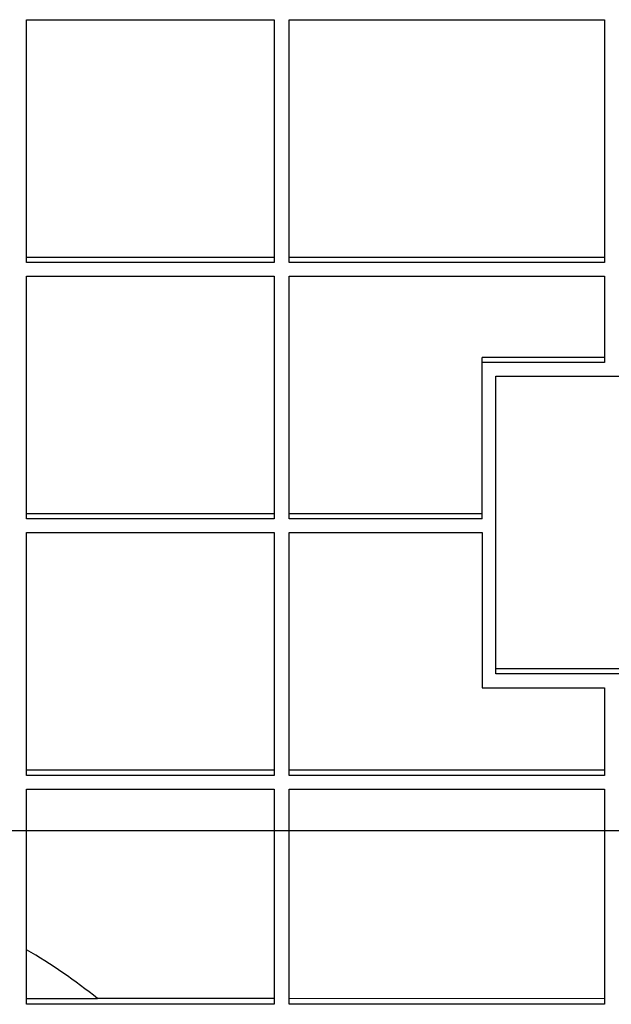
# Model space of a CAD drawing. Units: millimetres. Extents: x 0 to 1189, y 0 to 841.
# Drawn here: x 394 to 420, y 134 to 177 of the extents above; entities that cross this region are included whole.
import ezdxf

# ---------------------------------------------------------------- set-up
doc = ezdxf.new("R2010")
doc.units = ezdxf.units.MM
doc.header["$LTSCALE"] = 65.395
doc.layers.add('7_ALL_FEATURES', color=7, linetype='CONTINUOUS')
doc.layers.add('DEF_DRAFT_DIM', color=7, linetype='CONTINUOUS')

msp = doc.modelspace()

# ---------------------------------------------------------------- linework, layer by layer
at = {"layer": '7_ALL_FEATURES', "color": 7, "linetype": 'Continuous'}
for p, q in [((394.49, 177.022), (405.315, 177.022)), ((394.49, 166.429), (394.49, 177.022)), ((405.315, 177.022), (405.315, 166.429)), ((405.965, 177.022), (419.74, 177.022)), ((405.965, 166.429), (405.965, 177.022)), ((419.74, 177.022), (419.74, 166.429)), ((405.315, 166.648), (394.49, 166.649)), ((405.315, 166.429), (394.49, 166.429)), ((419.74, 166.646), (405.965, 166.648)), ((419.74, 166.429), (405.965, 166.429)), ((394.49, 165.829), (405.315, 165.829)), ((394.49, 155.236), (394.49, 165.829)), ((405.315, 165.829), (405.315, 155.236)), ((405.965, 165.829), (419.74, 165.829)), ((405.965, 155.236), (405.965, 165.829)), ((419.74, 165.829), (419.74, 162.056)), ((419.74, 162.279), (414.39, 162.279)), ((414.39, 155.236), (414.39, 162.279)), ((419.74, 162.056), (414.39, 162.056)), ((414.99, 161.457), (425.346, 161.457)), ((414.99, 148.465), (414.99, 161.457)), ((394.49, 155.467), (405.315, 155.467)), ((405.315, 155.236), (394.49, 155.236)), ((405.965, 155.466), (414.39, 155.465)), ((414.39, 155.236), (405.965, 155.236)), ((394.49, 154.636), (405.315, 154.636)), ((394.49, 144.042), (394.49, 154.636)), ((405.315, 154.636), (405.315, 144.042)), ((405.965, 154.636), (414.39, 154.636)), ((405.965, 144.042), (405.965, 154.636)), ((414.39, 154.636), (414.39, 147.865)), ((414.99, 148.7), (424.64, 148.699)), ((422.946, 148.465), (414.99, 148.465)), ((414.39, 147.865), (419.74, 147.865)), ((419.74, 147.865), (419.74, 144.042)), ((394.49, 144.284), (405.315, 144.283)), ((405.315, 144.042), (394.49, 144.042)), ((405.965, 144.283), (419.74, 144.281)), ((419.74, 144.042), (405.965, 144.042)), ((394.49, 143.443), (405.315, 143.443)), ((394.49, 134.049), (394.49, 143.443)), ((405.315, 143.443), (405.315, 134.049)), ((405.965, 143.443), (419.74, 143.443)), ((405.965, 134.049), (405.965, 143.443)), ((419.74, 143.443), (419.74, 134.049)), ((405.315, 134.296), (397.598, 134.297)), ((419.74, 134.294), (405.965, 134.296)), ((405.315, 134.049), (394.49, 134.049)), ((419.74, 134.049), (405.965, 134.049))]:
    msp.add_line(p, q, dxfattribs=at)
for centre, radius, start, end in [((381.4, 114.043), 25.934, 51.3491, 59.6852), ((397.784, 708.234), 573.937, 269.671174, 269.981397)]:
    msp.add_arc(centre, radius, start, end, dxfattribs=at)
at = {"layer": 'DEF_DRAFT_DIM', "color": 7, "linetype": 'Continuous'}
msp.add_line((428.69, 141.614), (188.971, 141.614), dxfattribs=at)

doc.saveas('drawing.dxf')
